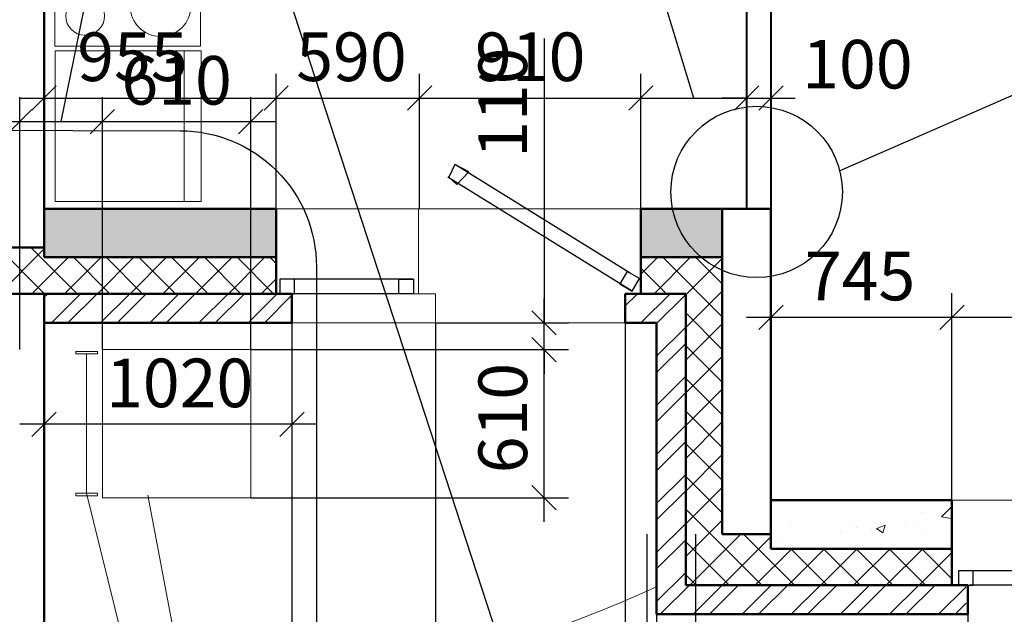
# Model space of a CAD drawing. Units: millimetres. Extents: x -70460 to 55556, y -5590 to 45559.
# Drawn here: x 30300 to 34350, y -470 to 1978 of the extents above; entities that cross this region are included whole.
import ezdxf

# ---------------------------------------------------------------- set-up
doc = ezdxf.new("R2010")
doc.units = ezdxf.units.MM
doc.layers.get('Defpoints').update_dxf_attribs({"lineweight": 20})
doc.layers.add('КЖ размерЛОДЖ', color=200, linetype='Continuous')
doc.layers.add('КЖ размеры_6..18эт', color=3, linetype='Continuous')
for name, color, linetype, lineweight in [('КЖ размеры', 31, 'Continuous', 20), ('КЛ размерыВНУТР', 140, 'Continuous', 20), ('КЛ размерыНАРУЖ', 221, 'Continuous', 20), ('КЛ узлы', 102, 'Continuous', 25), ('КЛ штрих', 14, 'Continuous', 20), ('Об ЛОДЖИИ', 7, 'Continuous', 20), ('Об ЛЮКИ', 241, 'Continuous', 20), ('Об ОКНА', 7, 'Continuous', 20), ('Об ПЕРЕГОРОДКИ', 14, 'Continuous', 40), ('Об ПЕРЕГОРОДКИ_2..10 эт', 21, 'Continuous', 40), ('Об СтеныМОН 200', 113, 'Continuous', 50), ('Об СтеныНАР', 6, 'Continuous', 50), ('ОТД оборуд', 7, 'Continuous', 20)]:
    doc.layers.add(name, color=color, linetype=linetype, lineweight=lineweight)
doc.layers.add('ОТД площади_11..18 эт', color=3, linetype='Continuous', lineweight=20, plot=False)
doc.styles.add('style3', font='romand.shx', dxfattribs={"width": 0.8})
doc.dimstyles.new('M100', dxfattribs={"dimscale": 100, "dimtxt": 2, "dimasz": 2, "dimexe": 2, "dimexo": 1, "dimgap": 1, "dimtad": 1, "dimdec": 0, "dimzin": 1, "dimdsep": 46, "dimtxsty": 'style3', "dimblk": 'OBLIQUE', "dimcen": 5, "dimdle": 2, "dimadec": 0, "dimazin": 0, "dimtfac": 1, "dimtdec": 0, "dimtmove": 1, "dimatfit": 2, "dimldrblk": 'OBLIQUE', "dimfxl": 0, "dimtolj": 1, "dimtzin": 0, "dimarcsym": 0})
doc.dimstyles.new('Млиста', dxfattribs={"dimscale": 0, "dimtxt": 2, "dimasz": 1, "dimexe": 1, "dimexo": 0, "dimgap": 0.7, "dimtad": 1, "dimdec": 0, "dimdsep": 46, "dimtxsty": 'style3', "dimblk": 'OBLIQUE', "dimcen": 4, "dimdle": 1, "dimadec": 0, "dimazin": 0, "dimtfac": 1, "dimtdec": 0, "dimtmove": 1, "dimatfit": 2, "dimldrblk": 'OBLIQUE', "dimfxl": 0, "dimtolj": 1, "dimtzin": 0, "dimarcsym": 0})
pattern_1 = [(50, (0, 0), (364.3693, -31.8782), [38.1, -419.1]), (355, (0, 0), (-70.4857, 382.1133), [30.48, -335.28]), (100.451, (30.36, -2.66), (293.885, 350.2334), [32.38, -356.18]), (46.1842, (0, 101.6), (542.158, -84.0847), [57.15, -628.65]), (96.6356, (45.2, 94.6), (474.8085, 494.851), [48.57, -534.27]), (351.184, (0, 101.6), (474.809, 494.85), [45.72, -502.92]), (21, (50.8, 76.2), (303.2298, -204.531), [38.1, -419.1]), (326, (50.8, 76.2), (123.604, 368.376), [30.48, -335.28]), (71.4514, (76.07, 59.16), (426.833, 163.8457), [32.38, -356.18]), (37.5, (0, 0), (6.1772, 169.11008), [0, -331.216, 0, -340.36, 0, -336.55]), (7.5, (0, 0), (133.6393, 200.36115), [0, -194.056, 0, -323.596, 0, -128.27]), (327.5, (-113.28, 0), (271.1812, -11.4575), [0, -127, 0, -396.24, 0, -525.78]), (317.5, (-164.08, 0), (296.2584, 50.853), [0, -165.1, 0, -263.144, 0, -373.38])]
pattern_2 = [(45, (-1.5, -0.0009), (-101.0279, 101.0279), []), (45, (65.85, -0.0009), (-101.0279, 101.0279), [])]

# ---------------------------------------------------------------- blocks, each defined once
blk = doc.blocks.new('_Oblique')
at = {"color": 0, "lineweight": -2}
blk.add_line((-0.5, -0.5), (0.5, 0.5), dxfattribs=at)
blk = doc.blocks.new('*D290')
at = {"layer": 'Defpoints', "color": 0}
for p in [(32880, -140), (33080, -140), (32880, -1374.9)]:
    blk.add_point(p, dxfattribs=at)
at = {"layer": 'КЖ размеры', "color": 0, "lineweight": -2}
for p, q in [((32880, -140), (32880, -1474.9)), ((33080, -140), (33080, -1474.9)), ((33180, -1374.9), (32780, -1374.9)), ((34613.7, -1374.9), (33080, -1374.9))]:
    blk.add_line(p, q, dxfattribs=at)
at = {"layer": 'КЖ размеры', "color": 0, "lineweight": -2, "xscale": 99.9999996459775, "yscale": 99.9999996459775, "zscale": 99.9999996459775, "rotation": 180}
blk.add_blockref('_Oblique', (32880, -1374.9), dxfattribs=at)
at = {"layer": 'КЖ размеры', "color": 0, "lineweight": -2, "xscale": 99.9999996459775, "yscale": 99.9999996459775, "zscale": 99.9999996459775}
blk.add_blockref('_Oblique', (33080, -1374.9), dxfattribs=at)
at = {"layer": 'КЖ размеры', "color": 0, "insert": (34338, -1204.9), "char_height": 200, "attachment_point": 5, "style": 'style3'}
blk.add_mtext('\\A1;200', dxfattribs=at)
blk = doc.blocks.new('КухПлита')
at = {"layer": 'ОТД оборуд'}
blk.add_lwpolyline([(0, 0), (600, 0), (600, 600), (0, 600)], close=True, dxfattribs=at)
for centre, radius in [((165, 435), 125), ((475, 475), 80), ((435, 165), 125), ((125, 125), 80)]:
    blk.add_circle(centre, radius, dxfattribs=at)
blk = doc.blocks.new('Кухонная плита')
blk.add_blockref('КухПлита', (234.5, 226))
blk = doc.blocks.new('Refr')
at = {"layer": 'ОТД оборуд'}
blk.add_line((-8240.6, 11390.6), (-8240.6, 12011.6), dxfattribs=at)
blk.add_lwpolyline([(-7710, 11390.6), (-8310, 11390.6), (-8310, 12011.6), (-7710, 12011.6)], close=True, dxfattribs=at)
blk = doc.blocks.new('_Open30')
at = {"color": 0, "linetype": 'ByBlock', "lineweight": -2}
for p, q in [((-1, 0.268), (0, 0)), ((0, 0), (-1, -0.268)), ((0, 0), (-1, 0))]:
    blk.add_line(p, q, dxfattribs=at)
blk = doc.blocks.new('*D338')
at = {"layer": 'Defpoints', "color": 0}
for p in [(30300, 5460), (32317.2, -719.1)]:
    blk.add_point(p, dxfattribs=at)
at = {"layer": 'КЖ размерЛОДЖ', "color": 0, "lineweight": -2}
for p, q in [((30300, 5460), (32317.2, -719.1)), ((33800.3, -5262.2), (32379.3, -909.2))]:
    blk.add_line(p, q, dxfattribs=at)
at = {"layer": 'КЖ размерЛОДЖ', "color": 0, "lineweight": -2, "xscale": 200, "yscale": 200, "zscale": 200, "rotation": 108.0795446316398}
blk.add_blockref('_Open30', (32317.2, -719.1), dxfattribs=at)
at = {"layer": 'КЖ размерЛОДЖ', "color": 0, "insert": (33849.5, -4768.3), "char_height": 200, "attachment_point": 5, "rotation": 288.0795, "style": 'style3'}
blk.add_mtext('\\A1;R6500', dxfattribs=at)
blk = doc.blocks.new('*D516')
at = {"layer": 'Defpoints', "color": 0}
for p in [(30300, 1558.8), (29959.6, 620.3), (30300, 620.3)]:
    blk.add_point(p, dxfattribs=at)
at = {"layer": 'КЖ размеры_6..18эт', "color": 0, "lineweight": -2}
for p, q in [((29948.2, 2303.2), (29396.7, 2303.2)), ((30129.8, 1558.8), (29948.2, 2303.2)), ((29959.6, 620.3), (29959.6, 1658.8)), ((30300, 620.3), (30300, 1658.8)), ((29859.6, 1558.8), (30400, 1558.8))]:
    blk.add_line(p, q, dxfattribs=at)
at = {"layer": 'КЖ размеры_6..18эт', "color": 0, "lineweight": -2, "xscale": 99.9999996459775, "yscale": 99.9999996459775, "zscale": 99.9999996459775, "rotation": 180}
blk.add_blockref('_Oblique', (29959.6, 1558.8), dxfattribs=at)
at = {"layer": 'КЖ размеры_6..18эт', "color": 0, "lineweight": -2, "xscale": 99.9999996459775, "yscale": 99.9999996459775, "zscale": 99.9999996459775}
blk.add_blockref('_Oblique', (30300, 1558.8), dxfattribs=at)
at = {"layer": 'КЖ размеры_6..18эт', "color": 0, "insert": (29672.5, 2473.2), "char_height": 200, "attachment_point": 5, "style": 'style3'}
blk.add_mtext('\\A1;340', dxfattribs=at)
blk = doc.blocks.new('*D517')
at = {"layer": 'Defpoints', "color": 0}
for p in [(30640.4, 1558.8), (30300, 620.3), (30640.4, 620.3)]:
    blk.add_point(p, dxfattribs=at)
at = {"layer": 'КЖ размеры_6..18эт', "color": 0, "lineweight": -2}
for p, q in [((30470.2, 1558.8), (30622.1, 2297.7)), ((30622.1, 2297.7), (31173.6, 2297.7)), ((30300, 620.3), (30300, 1658.8)), ((30640.4, 620.3), (30640.4, 1658.8)), ((30200, 1558.8), (30740.4, 1558.8))]:
    blk.add_line(p, q, dxfattribs=at)
at = {"layer": 'КЖ размеры_6..18эт', "color": 0, "lineweight": -2, "xscale": 99.9999996459775, "yscale": 99.9999996459775, "zscale": 99.9999996459775, "rotation": 180}
blk.add_blockref('_Oblique', (30300, 1558.8), dxfattribs=at)
at = {"layer": 'КЖ размеры_6..18эт', "color": 0, "lineweight": -2, "xscale": 99.9999996459775, "yscale": 99.9999996459775, "zscale": 99.9999996459775}
blk.add_blockref('_Oblique', (30640.4, 1558.8), dxfattribs=at)
at = {"layer": 'КЖ размеры_6..18эт', "color": 0, "insert": (30897.9, 2467.7), "char_height": 200, "attachment_point": 5, "style": 'style3'}
blk.add_mtext('\\A1;340', dxfattribs=at)
blk = doc.blocks.new('*D518')
at = {"layer": 'Defpoints', "color": 0}
for p in [(31250.4, 1558.8), (30640.4, 620.3), (31250.4, 620.3)]:
    blk.add_point(p, dxfattribs=at)
at = {"layer": 'КЖ размеры_6..18эт', "color": 0, "lineweight": -2}
for p, q in [((30640.4, 620.3), (30640.4, 1658.8)), ((31250.4, 620.3), (31250.4, 1658.8)), ((30540.4, 1558.8), (31350.4, 1558.8))]:
    blk.add_line(p, q, dxfattribs=at)
at = {"layer": 'КЖ размеры_6..18эт', "color": 0, "lineweight": -2, "xscale": 99.9999996459775, "yscale": 99.9999996459775, "zscale": 99.9999996459775, "rotation": 180}
blk.add_blockref('_Oblique', (30640.4, 1558.8), dxfattribs=at)
at = {"layer": 'КЖ размеры_6..18эт', "color": 0, "lineweight": -2, "xscale": 99.9999996459775, "yscale": 99.9999996459775, "zscale": 99.9999996459775}
blk.add_blockref('_Oblique', (31250.4, 1558.8), dxfattribs=at)
at = {"layer": 'КЖ размеры_6..18эт', "color": 0, "insert": (30945.4, 1728.8), "char_height": 200, "attachment_point": 5, "style": 'style3'}
blk.add_mtext('\\A1;610', dxfattribs=at)
blk = doc.blocks.new('*D521')
at = {"layer": 'Defpoints', "color": 0}
for p in [(31250.4, 620.3), (32457.2, 620.3), (31250.4, 10.3)]:
    blk.add_point(p, dxfattribs=at)
at = {"layer": 'КЖ размеры_6..18эт', "color": 0, "lineweight": -2}
for p, q in [((32457.2, -89.7), (32457.2, 720.3)), ((31250.4, 620.3), (32557.2, 620.3)), ((31250.4, 10.3), (32557.2, 10.3))]:
    blk.add_line(p, q, dxfattribs=at)
at = {"layer": 'КЖ размеры_6..18эт', "color": 0, "lineweight": -2, "xscale": 99.9999996459775, "yscale": 99.9999996459775, "zscale": 99.9999996459775}
for p, rotation in [((32457.2, 620.3), 90), ((32457.2, 10.3), 270)]:
    blk.add_blockref('_Oblique', p, dxfattribs=dict(at, rotation=rotation))
at = {"layer": 'КЖ размеры_6..18эт', "color": 0, "insert": (32287.2, 337.9), "char_height": 200, "attachment_point": 5, "rotation": 90, "style": 'style3'}
blk.add_mtext('\\A1;610', dxfattribs=at)
blk = doc.blocks.new('*D522')
at = {"layer": 'Defpoints', "color": 0}
for p in [(32010, 730.3), (32457.2, 730.3), (31250.4, 620.3)]:
    blk.add_point(p, dxfattribs=at)
at = {"layer": 'КЖ размеры_6..18эт', "color": 0, "lineweight": -2}
for p, q in [((32457.2, 1900.9), (32457.2, 730.3)), ((32457.2, 730.3), (32457.2, 830.3)), ((32010, 730.3), (32557.2, 730.3)), ((32457.2, 620.3), (32457.2, 730.3)), ((32457.2, 620.3), (32457.2, 730.3)), ((31250.4, 620.3), (32557.2, 620.3)), ((32457.2, 620.3), (32457.2, 520.3))]:
    blk.add_line(p, q, dxfattribs=at)
at = {"layer": 'КЖ размеры_6..18эт', "color": 0, "lineweight": -2, "xscale": 99.9999996459775, "yscale": 99.9999996459775, "zscale": 99.9999996459775}
for p, rotation in [((32457.2, 730.3), 270), ((32457.2, 620.3), 90)]:
    blk.add_blockref('_Oblique', p, dxfattribs=dict(at, rotation=rotation))
at = {"layer": 'КЖ размеры_6..18эт', "color": 0, "insert": (32287.2, 1636.6), "char_height": 200, "attachment_point": 5, "rotation": 90, "style": 'style3'}
blk.add_mtext('\\A1;110', dxfattribs=at)
blk = doc.blocks.new('*D757')
at = {"layer": 'Defpoints', "color": 0}
for p in [(31420, 730.3), (32010, 730.3), (32010, -1713.6)]:
    blk.add_point(p, dxfattribs=at)
at = {"layer": 'КЛ размерыНАРУЖ', "color": 0, "lineweight": -2}
for p, q in [((31420, 730.3), (31420, -1813.6)), ((32010, 730.3), (32010, -1813.6)), ((31320, -1713.6), (32110, -1713.6))]:
    blk.add_line(p, q, dxfattribs=at)
at = {"layer": 'КЛ размерыНАРУЖ', "color": 0, "lineweight": -2, "xscale": 99.9999996459775, "yscale": 99.9999996459775, "zscale": 99.9999996459775, "rotation": 180}
blk.add_blockref('_Oblique', (31420, -1713.6), dxfattribs=at)
at = {"layer": 'КЛ размерыНАРУЖ', "color": 0, "lineweight": -2, "xscale": 99.9999996459775, "yscale": 99.9999996459775, "zscale": 99.9999996459775}
blk.add_blockref('_Oblique', (32010, -1713.6), dxfattribs=at)
at = {"layer": 'КЛ размерыНАРУЖ', "color": 0, "insert": (31738.6, -1543.6), "char_height": 200, "attachment_point": 5, "style": 'style3'}
blk.add_mtext('\\A1;590', dxfattribs=at)
blk = doc.blocks.new('*D758')
at = {"layer": 'Defpoints', "color": 0}
for p in [(32010, 730.3), (32790, 730), (32790, -1713.6)]:
    blk.add_point(p, dxfattribs=at)
at = {"layer": 'КЛ размерыНАРУЖ', "color": 0, "lineweight": -2}
for p, q in [((32010, 730.3), (32010, -1813.6)), ((32790, 730), (32790, -1813.6)), ((31910, -1713.6), (32890, -1713.6))]:
    blk.add_line(p, q, dxfattribs=at)
at = {"layer": 'КЛ размерыНАРУЖ', "color": 0, "lineweight": -2, "xscale": 99.9999996459775, "yscale": 99.9999996459775, "zscale": 99.9999996459775, "rotation": 180}
blk.add_blockref('_Oblique', (32010, -1713.6), dxfattribs=at)
at = {"layer": 'КЛ размерыНАРУЖ', "color": 0, "lineweight": -2, "xscale": 99.9999996459775, "yscale": 99.9999996459775, "zscale": 99.9999996459775}
blk.add_blockref('_Oblique', (32790, -1713.6), dxfattribs=at)
at = {"layer": 'КЛ размерыНАРУЖ', "color": 0, "insert": (32400, -1543.6), "char_height": 200, "attachment_point": 5, "style": 'style3'}
blk.add_mtext('\\A1;780', dxfattribs=at)
blk = doc.blocks.new('*D759')
at = {"layer": 'Defpoints', "color": 0}
for p in [(32790, 730), (32920, -470), (32920, -1713.6)]:
    blk.add_point(p, dxfattribs=at)
at = {"layer": 'КЛ размерыНАРУЖ', "color": 0, "lineweight": -2}
for p, q in [((32790, 730), (32790, -1813.6)), ((32920, -470), (32920, -1813.6)), ((32855, -1713.6), (33104.4, -1284.5)), ((33104.4, -1284.5), (33633, -1284.5)), ((32790, -1713.6), (32690, -1713.6)), ((32790, -1713.6), (32920, -1713.6)), ((32790, -1713.6), (32920, -1713.6)), ((32920, -1713.6), (33020, -1713.6))]:
    blk.add_line(p, q, dxfattribs=at)
at = {"layer": 'КЛ размерыНАРУЖ', "color": 0, "lineweight": -2, "xscale": 99.9999996459775, "yscale": 99.9999996459775, "zscale": 99.9999996459775}
blk.add_blockref('_Oblique', (32790, -1713.6), dxfattribs=at)
at = {"layer": 'КЛ размерыНАРУЖ', "color": 0, "lineweight": -2, "xscale": 99.9999996459775, "yscale": 99.9999996459775, "zscale": 99.9999996459775, "rotation": 180}
blk.add_blockref('_Oblique', (32920, -1713.6), dxfattribs=at)
at = {"layer": 'КЛ размерыНАРУЖ', "color": 0, "insert": (33368.7, -1114.5), "char_height": 200, "attachment_point": 5, "style": 'style3'}
blk.add_mtext('\\A1;130', dxfattribs=at)
blk = doc.blocks.new('*D760')
at = {"layer": 'Defpoints', "color": 0}
for p in [(32920, -470), (34200, -470.3), (34200, -1713.6)]:
    blk.add_point(p, dxfattribs=at)
at = {"layer": 'КЛ размерыНАРУЖ', "color": 0, "lineweight": -2}
for p, q in [((32920, -470), (32920, -1813.6)), ((34200, -470.3), (34200, -1813.6)), ((32820, -1713.6), (34300, -1713.6))]:
    blk.add_line(p, q, dxfattribs=at)
at = {"layer": 'КЛ размерыНАРУЖ', "color": 0, "lineweight": -2, "xscale": 99.9999996459775, "yscale": 99.9999996459775, "zscale": 99.9999996459775, "rotation": 180}
blk.add_blockref('_Oblique', (32920, -1713.6), dxfattribs=at)
at = {"layer": 'КЛ размерыНАРУЖ', "color": 0, "lineweight": -2, "xscale": 99.9999996459775, "yscale": 99.9999996459775, "zscale": 99.9999996459775}
blk.add_blockref('_Oblique', (34200, -1713.6), dxfattribs=at)
at = {"layer": 'КЛ размерыНАРУЖ', "color": 0, "insert": (33560, -1543.6), "char_height": 200, "attachment_point": 5, "style": 'style3'}
blk.add_mtext('\\A1;1280', dxfattribs=at)
blk = doc.blocks.new('*D881')
at = {"layer": 'Defpoints', "color": 0, "lineweight": -2}
for p, q in [((30400, 730), (30400, 212.8)), ((31420, 730.3), (31420, 212.8)), ((31520, 312.8), (30300, 312.8))]:
    blk.add_line(p, q, dxfattribs=at)
at = {"layer": 'Defpoints', "color": 0}
for p in [(30400, 730), (31420, 730.3), (30400, 312.8)]:
    blk.add_point(p, dxfattribs=at)
at = {"layer": 'Defpoints', "color": 0, "lineweight": -2, "xscale": 99.9999996459775, "yscale": 99.9999996459775, "zscale": 99.9999996459775, "rotation": 180}
blk.add_blockref('_Oblique', (30400, 312.8), dxfattribs=at)
at = {"layer": 'Defpoints', "color": 0, "lineweight": -2, "xscale": 99.9999996459775, "yscale": 99.9999996459775, "zscale": 99.9999996459775}
blk.add_blockref('_Oblique', (31420, 312.8), dxfattribs=at)
at = {"layer": 'Defpoints', "color": 0, "insert": (30957.9, 482.8), "char_height": 200, "attachment_point": 5, "style": 'style3'}
blk.add_mtext('\\A1;1020', dxfattribs=at)
blk = doc.blocks.new('*D961')
at = {"layer": 'Defpoints', "color": 0}
for p in [(33290, 1655.7), (32855, 1200), (33290, 1200)]:
    blk.add_point(p, dxfattribs=at)
at = {"layer": 'КЛ размерыВНУТР', "color": 0, "lineweight": -2}
for p, q in [((32918.7, 2164.5), (32367.2, 2164.5)), ((33072.5, 1655.7), (32918.7, 2164.5)), ((32855, 1200), (32855, 1755.7)), ((33290, 1200), (33290, 1755.7)), ((32755, 1655.7), (33390, 1655.7))]:
    blk.add_line(p, q, dxfattribs=at)
at = {"layer": 'КЛ размерыВНУТР', "color": 0, "lineweight": -2, "xscale": 99.9999996459775, "yscale": 99.9999996459775, "zscale": 99.9999996459775, "rotation": 180}
blk.add_blockref('_Oblique', (32855, 1655.7), dxfattribs=at)
at = {"layer": 'КЛ размерыВНУТР', "color": 0, "lineweight": -2, "xscale": 99.9999996459775, "yscale": 99.9999996459775, "zscale": 99.9999996459775}
blk.add_blockref('_Oblique', (33290, 1655.7), dxfattribs=at)
at = {"layer": 'КЛ размерыВНУТР', "color": 0, "insert": (32643, 2334.5), "char_height": 200, "attachment_point": 5, "style": 'style3'}
blk.add_mtext('\\A1;435', dxfattribs=at)
blk = doc.blocks.new('*D962')
at = {"layer": 'Defpoints', "color": 0}
for p in [(33390, 1655.7), (33290, 1200), (33390, 1200)]:
    blk.add_point(p, dxfattribs=at)
at = {"layer": 'КЛ размерыВНУТР', "color": 0, "lineweight": -2}
for p, q in [((33290, 1200), (33290, 1755.7)), ((33390, 1200), (33390, 1755.7)), ((33290, 1655.7), (33190, 1655.7)), ((33290, 1655.7), (33390, 1655.7)), ((33390, 1655.7), (33490, 1655.7))]:
    blk.add_line(p, q, dxfattribs=at)
at = {"layer": 'КЛ размерыВНУТР', "color": 0, "lineweight": -2, "xscale": 99.9999996459775, "yscale": 99.9999996459775, "zscale": 99.9999996459775}
blk.add_blockref('_Oblique', (33290, 1655.7), dxfattribs=at)
at = {"layer": 'КЛ размерыВНУТР', "color": 0, "lineweight": -2, "xscale": 99.9999996459775, "yscale": 99.9999996459775, "zscale": 99.9999996459775, "rotation": 180}
blk.add_blockref('_Oblique', (33390, 1655.7), dxfattribs=at)
at = {"layer": 'КЛ размерыВНУТР', "color": 0, "insert": (33745.9, 1795.1), "char_height": 200, "attachment_point": 5, "style": 'style3'}
blk.add_mtext('\\A1;100', dxfattribs=at)
blk = doc.blocks.new('*D1043')
at = {"layer": 'Defpoints', "color": 0}
for p in [(31355, 1655.7), (30400, 1220), (31355, 1200)]:
    blk.add_point(p, dxfattribs=at)
at = {"layer": 'КЛ размерыВНУТР', "color": 0, "lineweight": -2}
for p, q in [((30400, 1220), (30400, 1755.7)), ((31355, 1200), (31355, 1755.7)), ((30300, 1655.7), (31455, 1655.7))]:
    blk.add_line(p, q, dxfattribs=at)
at = {"layer": 'КЛ размерыВНУТР', "color": 0, "lineweight": -2, "xscale": 99.9999996459775, "yscale": 99.9999996459775, "zscale": 99.9999996459775, "rotation": 180}
blk.add_blockref('_Oblique', (30400, 1655.7), dxfattribs=at)
at = {"layer": 'КЛ размерыВНУТР', "color": 0, "lineweight": -2, "xscale": 99.9999996459775, "yscale": 99.9999996459775, "zscale": 99.9999996459775}
blk.add_blockref('_Oblique', (31355, 1655.7), dxfattribs=at)
at = {"layer": 'КЛ размерыВНУТР', "color": 0, "insert": (30763.7, 1825.7), "char_height": 200, "attachment_point": 5, "style": 'style3'}
blk.add_mtext('\\A1;955', dxfattribs=at)
blk = doc.blocks.new('*D1044')
at = {"layer": 'Defpoints', "color": 0}
for p in [(31944.8, 1655.7), (31355, 1200), (31944.8, 1200)]:
    blk.add_point(p, dxfattribs=at)
at = {"layer": 'КЛ размерыВНУТР', "color": 0, "lineweight": -2}
for p, q in [((31355, 1200), (31355, 1755.7)), ((31944.8, 1200), (31944.8, 1755.7)), ((31255, 1655.7), (32044.8, 1655.7))]:
    blk.add_line(p, q, dxfattribs=at)
at = {"layer": 'КЛ размерыВНУТР', "color": 0, "lineweight": -2, "xscale": 99.9999996459775, "yscale": 99.9999996459775, "zscale": 99.9999996459775, "rotation": 180}
blk.add_blockref('_Oblique', (31355, 1655.7), dxfattribs=at)
at = {"layer": 'КЛ размерыВНУТР', "color": 0, "lineweight": -2, "xscale": 99.9999996459775, "yscale": 99.9999996459775, "zscale": 99.9999996459775}
blk.add_blockref('_Oblique', (31944.8, 1655.7), dxfattribs=at)
at = {"layer": 'КЛ размерыВНУТР', "color": 0, "insert": (31664.8, 1825.7), "char_height": 200, "attachment_point": 5, "style": 'style3'}
blk.add_mtext('\\A1;590', dxfattribs=at)
blk = doc.blocks.new('*D1045')
at = {"layer": 'Defpoints', "color": 0}
for p in [(32855, 1655.7), (31944.8, 1200), (32855, 1200)]:
    blk.add_point(p, dxfattribs=at)
at = {"layer": 'КЛ размерыВНУТР', "color": 0, "lineweight": -2}
for p, q in [((31944.8, 1200), (31944.8, 1755.7)), ((32855, 1200), (32855, 1755.7)), ((31844.8, 1655.7), (32955, 1655.7))]:
    blk.add_line(p, q, dxfattribs=at)
at = {"layer": 'КЛ размерыВНУТР', "color": 0, "lineweight": -2, "xscale": 99.9999996459775, "yscale": 99.9999996459775, "zscale": 99.9999996459775, "rotation": 180}
blk.add_blockref('_Oblique', (31944.8, 1655.7), dxfattribs=at)
at = {"layer": 'КЛ размерыВНУТР', "color": 0, "lineweight": -2, "xscale": 99.9999996459775, "yscale": 99.9999996459775, "zscale": 99.9999996459775}
blk.add_blockref('_Oblique', (32855, 1655.7), dxfattribs=at)
at = {"layer": 'КЛ размерыВНУТР', "color": 0, "insert": (32399.9, 1825.7), "char_height": 200, "attachment_point": 5, "style": 'style3'}
blk.add_mtext('\\A1;910', dxfattribs=at)
blk = doc.blocks.new('*D1046')
at = {"layer": 'Defpoints', "color": 0}
for p in [(34135, 752.9), (34135, 0.3), (33390, -0.3)]:
    blk.add_point(p, dxfattribs=at)
at = {"layer": 'КЛ размерыВНУТР', "color": 0, "lineweight": -2}
for p, q in [((33390, -0.3), (33390, 852.9)), ((34135, 0.3), (34135, 852.9)), ((33290, 752.9), (34235, 752.9))]:
    blk.add_line(p, q, dxfattribs=at)
at = {"layer": 'КЛ размерыВНУТР', "color": 0, "lineweight": -2, "xscale": 99.9999996459775, "yscale": 99.9999996459775, "zscale": 99.9999996459775, "rotation": 180}
blk.add_blockref('_Oblique', (33390, 752.9), dxfattribs=at)
at = {"layer": 'КЛ размерыВНУТР', "color": 0, "lineweight": -2, "xscale": 99.9999996459775, "yscale": 99.9999996459775, "zscale": 99.9999996459775}
blk.add_blockref('_Oblique', (34135, 752.9), dxfattribs=at)
at = {"layer": 'КЛ размерыВНУТР', "color": 0, "insert": (33756.7, 922.9), "char_height": 200, "attachment_point": 5, "style": 'style3'}
blk.add_mtext('\\A1;745', dxfattribs=at)
blk = doc.blocks.new('*D1047')
at = {"layer": 'Defpoints', "color": 0}
for p in [(35945, 752.9), (34135, 0.3), (35945, 0)]:
    blk.add_point(p, dxfattribs=at)
at = {"layer": 'КЛ размерыВНУТР', "color": 0, "lineweight": -2}
for p, q in [((34135, 0.3), (34135, 852.9)), ((35945, 0), (35945, 852.9)), ((34035, 752.9), (36045, 752.9))]:
    blk.add_line(p, q, dxfattribs=at)
at = {"layer": 'КЛ размерыВНУТР', "color": 0, "lineweight": -2, "xscale": 99.9999996459775, "yscale": 99.9999996459775, "zscale": 99.9999996459775, "rotation": 180}
blk.add_blockref('_Oblique', (34135, 752.9), dxfattribs=at)
at = {"layer": 'КЛ размерыВНУТР', "color": 0, "lineweight": -2, "xscale": 99.9999996459775, "yscale": 99.9999996459775, "zscale": 99.9999996459775}
blk.add_blockref('_Oblique', (35945, 752.9), dxfattribs=at)
at = {"layer": 'КЛ размерыВНУТР', "color": 0, "insert": (35040, 922.9), "char_height": 200, "attachment_point": 5, "style": 'style3'}
blk.add_mtext('\\A1;1810', dxfattribs=at)

msp = doc.modelspace()

# ---------------------------------------------------------------- hatches: boundary and pattern name
at = {"layer": 'КЛ штрих'}
h = msp.add_hatch(dxfattribs=at)
h.set_pattern_fill('ANSI37', color=256, scale=30, style=0)
h.paths.add_polyline_path([(52150, 9470.3), (52000, 9470.3), (52000, 8780), (51940, 8780), (51940, 8620), (52000, 8620), (52000, 7980.3), (52150, 7980.3)])
h.paths.add_polyline_path([(43015, 1000), (42680, 1000), (42680, 460), (42480, 460), (42480, 400), (41800, 400), (41800, 250), (42830, 250), (42830, 850), (43015, 850)])
h.paths.add_polyline_path([(34130, -200), (33390, -200), (33390, -140), (33190, -140), (33190, 1000), (32855, 1000), (32855, 850), (33040, 850), (33040, -350), (34130, -350)])
h.paths.add_polyline_path([(27560, 850), (27745, 850), (27745, 1000), (27410, 1000), (27410, -140), (27210, -140), (27210, -200), (26470, -200), (26470, -350), (27560, -350)])
h.paths.add_polyline_path([(40554.8, 250), (40554.8, 400), (39880, 400), (39880, 460), (39720, 460), (39720, 400), (39134.8, 400), (39134.8, 250)])
h.paths.add_polyline_path([(52150, 6745.3), (52000, 6745.3), (52000, 6040), (51940, 6040), (51940, 5880), (50460, 5880), (50460, 4410.4), (50610, 4410.4), (50610, 5730), (52150, 5730)])
h.paths.add_polyline_path([(52000, 11015.3), (52150, 11015.3), (52150, 12789.9), (52000, 12789.9), (52000, 11740.4), (51940, 11740.4), (51940, 11540.4), (52000, 11540.4)])
h.paths.add_polyline_path([(48954.9, 1900), (48954.9, 1750), (50610, 1750), (50610, 3500.4), (50460, 3500.4), (50460, 1960), (50300, 1960), (50300, 1900)])
h.paths.add_polyline_path([(47144.9, 1750), (47144.9, 1900), (45900, 1900), (45900, 1060), (45700, 1060), (45700, 1000), (44815, 1000), (44815, 850), (46050, 850), (46050, 1750)])
h.paths.add_polyline_path([(35945.1, -200), (35945.2, -350.2), (37050, -350), (37050, 250), (37560, 250), (37560, 400), (36900, 400), (36900, -140), (36700, -140), (36700, -200)])
h.paths.add_polyline_path([(30400, 1040), (30200, 1040), (30200, 1000), (29245, 1000), (29245, 850), (31355, 850), (31355, 1000), (30400, 1000)])
h = msp.add_hatch(dxfattribs=at)
h.set_pattern_fill('AR-CONC', color=256, scale=2, style=0)
h.set_pattern_definition([(50, (-300, 0), (364.3693, -31.8782), [38.1, -419.1]), (355, (-300, 0), (-70.4857, 382.1133), [30.48, -335.28]), (100.451, (-269.64, -2.66), (293.885, 350.2334), [32.38, -356.18]), (46.1842, (-300, 101.6), (542.158, -84.0847), [57.15, -628.65]), (96.6356, (-254.8, 94.6), (474.8085, 494.851), [48.57, -534.27]), (351.184, (-300, 101.6), (474.809, 494.85), [45.72, -502.92]), (21, (-249.2, 76.2), (303.2298, -204.531), [38.1, -419.1]), (326, (-249.2, 76.2), (123.604, 368.376), [30.48, -335.28]), (71.4514, (-223.93, 59.16), (426.833, 163.8457), [32.38, -356.18]), (37.5, (-300, 0), (6.1772, 169.1101), [0, -331.216, 0, -340.36, 0, -336.55]), (7.5, (-300, 0), (133.6393, 200.36115), [0, -194.056, 0, -323.596, 0, -128.27]), (327.5, (-413.28, 0), (271.1812, -11.4575), [0, -127, 0, -396.24, 0, -525.78]), (317.5, (-464.08, 0), (296.2584, 50.853), [0, -165.1, 0, -263.144, 0, -373.38])])
h.paths.add_polyline_path([(18270.2, 600.3), (17300, 600.3), (17300, 400.3), (18270.2, 400.3)])
h.paths.add_polyline_path([(29245, 1200), (29245, 1000), (29900, 1000), (29900, 1200)])
h.paths.add_polyline_path([(27410, 1200), (27410, 1000), (27445, 1000), (27445, 1200)])
h.paths.add_polyline_path([(23075, 1200), (23075, 1000), (23400, 1000), (23400, 1200)])
h.paths.add_polyline_path([(21240, 1200), (21240, 1000), (21253, 1000), (21253, 1200)])
h.paths.add_polyline_path([(20165, 600.3), (20165, 400.3), (20740, 400.3), (20740, 600.3)])
h.paths.add_polyline_path([(32855, 1200), (32855, 1000), (32890, 1000), (32890, 1200)])
h.paths.add_polyline_path([(30400, 1200), (30400, 1000), (31055, 1000), (31055, 1200)])
h = msp.add_hatch(dxfattribs=at)
h.set_pattern_fill('AR-CONC', color=256, scale=2, style=0)
h.set_pattern_definition(pattern_1)
h.paths.add_polyline_path([(21040, 600.3), (20080.2, 600.3), (20080.2, 400.3), (21040, 400.3)])
h.paths.add_polyline_path([(21553, 1200), (21240, 1200), (21240, 1000), (21553, 1000)])
h.paths.add_polyline_path([(27745, 1200), (27410, 1200), (27410, 1000), (27745, 1000)])
h.paths.add_polyline_path([(30200, 1200), (29245, 1200), (29245, 1000), (30200, 1000)])
h.paths.add_polyline_path([(31355, 1200), (30400, 1200), (30400, 1000), (31355, 1000)])
h.paths.add_polyline_path([(33190, 1200), (32855, 1200), (32855, 1000), (33190, 1000)])
h.paths.add_polyline_path([(23075, 1200), (23075, 1000), (23700, 1000), (23700, 1200)])
h.paths.add_polyline_path([(18355, 400.3), (18355, 600.3), (17600, 600.3), (17600, 400.3)])
h = msp.add_hatch(dxfattribs=at)
h.set_pattern_fill('ANSI32', color=256, scale=15, style=0)
h.set_pattern_definition(pattern_2)
h.paths.add_polyline_path([(31418.5, 850), (30398.5, 850), (30398.5, 730.3), (31418.5, 730.3)])
h = msp.add_hatch(dxfattribs=at)
h.set_pattern_fill('ANSI32', color=256, scale=15, style=0)
h.set_pattern_definition(pattern_2)
h.paths.add_polyline_path([(34193.5, -350), (33038.5, -350), (33038.5, 850), (32788.5, 850), (32788.5, 730), (32918.5, 730), (32918.5, -470), (34193.5, -470)])
h = msp.add_hatch(dxfattribs=at)
h.set_pattern_fill('AR-CONC', color=256, scale=2, style=0)
h.set_pattern_definition(pattern_1)
h.paths.add_polyline_path([(34130, 0), (33390, 0), (33390, -140), (33390, -200), (34130, -200)])
h.paths.add_polyline_path([(37560, 600), (36900, 600), (36900, 400), (37560, 400)])
h.paths.add_polyline_path([(39720, 600), (39070, 600), (39070, 400), (39720, 400), (39720, 460), (39720, 460)])
h.paths.add_polyline_path([(35945, 0), (35945.1, -200), (36700, -200), (36700, 0)])

# ---------------------------------------------------------------- linework, layer by layer
at = {"layer": 'КЛ узлы'}
msp.add_line((34452.2, 1697.4), (33673.2, 1355.9), dxfattribs=at)
at = {"layer": 'КЛ узлы', "color": 1}
msp.add_lwpolyline([(30960.5, -1910.9), (29636, -1907.2, -0.414214), (29076, -1347.2), (29076, 964.8, -0.414214), (29636, 1524.8), (30960.5, 1521.1, -0.414214), (31520.5, 961.1), (31520.5, -1350.9, -0.414214)], format="xyb", close=True, dxfattribs=at)
at = {"layer": 'КЛ узлы'}
msp.add_circle((33331.4, 1269), 352.7, dxfattribs=at)
at = {"layer": 'Об ЛОДЖИИ'}
msp.add_arc((30300, 5460), 6380, 270.89809, 294.2462, dxfattribs=at)
at = {"layer": 'Об ЛЮКИ'}
for p, q in [((30575.4, 602.3), (30575.4, 28.3)), ((30575.4, 28.3), (31645.7, -4325.8)), ((30827.5, 20.3), (31645.7, -4325.8))]:
    msp.add_line(p, q, dxfattribs=at)
for points in [[(30620.4, 612.3), (30530.4, 612.3), (30530.4, 602.3), (30620.4, 602.3)], [(30640.4, 620.3), (30640.4, 10.3), (31250.4, 10.3), (31250.4, 620.3)], [(30620.4, 18.3), (30530.4, 18.3), (30530.4, 28.3), (30620.4, 28.3)]]:
    msp.add_lwpolyline(points, close=True, dxfattribs=at)
at = {"layer": 'Об ОКНА', "lineweight": 25}
for p, q in [((32811, 934.8), (32092.3, 1381.3)), ((32820, 860.3), (32060.6, 1330.3)), ((31920, 910), (31370, 910)), ((31875, 850), (31420, 850)), ((35912.8, -290.3), (34161.4, -290.3)), ((35867.8, -350.3), (34206.4, -350.3))]:
    msp.add_line(p, q, dxfattribs=at)
at = {"layer": 'Об ОКНА'}
for p, q in [((31939.8, 1200), (31355, 1200)), ((31939.8, 1200), (31939.8, 850.3)), ((32010, 850), (31875, 850)), ((32010, 850.3), (32010, 730.3)), ((32010, 730.3), (31420, 730.3)), ((34135, 0), (35945, 0))]:
    msp.add_line(p, q, dxfattribs=at)
at = {"layer": 'Об ОКНА', "lineweight": 30}
for points in [[(32065.6, 1330.3), (32097.5, 1300.3), (32147.5, 1352.3), (32090.6, 1382.3)], [(32768, 890.3), (32820, 860.3), (32850, 912.3), (32799.2, 941.9)], [(31430, 910), (31370, 910), (31370, 850), (31430, 850)], [(31860, 910), (31920, 910), (31920, 850), (31860, 850)], [(34221.4, -290.3), (34161.4, -290.3), (34161.4, -350.3), (34221.4, -350.3)]]:
    msp.add_lwpolyline(points, close=True, dxfattribs=at)
at = {"layer": 'Об ПЕРЕГОРОДКИ'}
for p, q in [((33290, 4608.9), (33290, 1200)), ((33390, 4551.1), (33390, 1200))]:
    msp.add_line(p, q, dxfattribs=at)
at = {"layer": 'Об ПЕРЕГОРОДКИ_2..10 эт'}
msp.add_line((33180, 1000), (33080, 1000), dxfattribs=at)
at = {"layer": 'Об СтеныМОН 200'}
for p, q in [((30400, 6800), (30400, 1040)), ((33390, 1200), (33190, 1200)), ((33190, 1200), (33190, -140)), ((33190, 1200), (33390, 1200)), ((33390, -140), (33390, 1200)), ((33390, 1200), (33390, 730.6)), ((30400, 1040), (30200, 1040)), ((30400, 850), (30200, 850)), ((30400, -1040), (30400, 850)), ((33190, -140), (33390, -140))]:
    msp.add_line(p, q, dxfattribs=at)
at = {"layer": 'Об СтеныНАР'}
for p, q in [((30400, 1200), (30400, 1000)), ((31355, 1200), (30400, 1200)), ((31355, 1200), (31355, 850)), ((32855, 1200), (32855, 850)), ((33190, 1200), (32855, 1200)), ((33190, 1200), (33190, 1000)), ((33190, 1200), (33190, 1000)), ((31355, 1000), (30400, 1000)), ((33190, 1000), (32855, 1000)), ((31420, 850), (30400, 850)), ((31420, 730.3), (31420, 850)), ((32790, 850), (32790, 730)), ((33040, 850), (32790, 850)), ((33040, 850), (33040, -350)), ((31420, 730.3), (30400, 730.3)), ((32920, 730), (32790, 730)), ((32920, 730), (32920, -470)), ((33390, 0), (33390, -200)), ((34135, 0), (33390, 0)), ((34135, 0.3), (34135, -349.7)), ((34135, -200), (33390, -200)), ((34200, -350), (33040, -350)), ((34200, -350), (34200, -470)), ((34200, -470), (32920, -470))]:
    msp.add_line(p, q, dxfattribs=at)
at = {"layer": 'ОТД площади_11..18 эт'}
for points in [[(36700, 5300.3), (34687.6, 5300.3), (33390, 4551.1), (33390, 0), (36700, 0), (36700, 5300.3)], [(32220, 4360), (32220, 3920), (30400, 3920), (30400, 1200), (33290, 1200), (33290, 4360), (32220, 4360)]]:
    msp.add_lwpolyline(points, dxfattribs=at)
msp.add_lwpolyline([(30400, -919.2), (30400, 730.3), (32920, 730), (32920, -357.2, -0.102229), (30400, -919.2, -1.574056)], format="xyb", dxfattribs=at)

# ---------------------------------------------------------------- block references
at = {"layer": 'ОТД оборуд'}
msp.add_blockref('Кухонная плита', (30209.9, 1643.3), dxfattribs=at)
at = {"layer": 'ОТД оборуд', "xscale": -1}
msp.add_blockref('Refr', (22736.2, -10160.8), dxfattribs=at)

# ---------------------------------------------------------------- dimensions: what is measured, and where the dimension line sits
at = {"layer": 'Defpoints'}
dim = msp.add_linear_dim(base=(30400, 312.8), p1=(31420, 730.3), p2=(30400, 730), dimstyle='Млиста', override={"dimscale": 100}, dxfattribs=at)
dim.commit()
dim.dimension.update_dxf_attribs({"geometry": '*D881', "text_midpoint": (30957.9, 312.8), "dimtype": 160})
at = {"layer": 'КЖ размерЛОДЖ'}
dim = msp.add_radius_dim(center=(30300, 5460), mpoint=(32317.2, -719.1), dimstyle='M100', override={"dimblk2": 'Open30', "dimsah": 1}, dxfattribs=at)
dim.commit()
dim.dimension.update_dxf_attribs({"geometry": '*D338', "text_midpoint": (33659.3, -4830.3), "dimtype": 164})
at = {"layer": 'КЖ размеры'}
dim = msp.add_linear_dim(base=(32880, -1374.9), p1=(33080, -140), p2=(32880, -140), dimstyle='Млиста', override={"dimscale": 100}, dxfattribs=at)
dim.commit()
dim.dimension.update_dxf_attribs({"geometry": '*D290', "text_midpoint": (34338, -1374.9), "dimtype": 160})
at = {"layer": 'КЖ размеры_6..18эт'}
for base, p1, p2, picture, middle in [((30300, 1558.8), (29959.6, 620.3), (30300, 620.3), '*D516', (29878.2, 2303.2)), ((30640.4, 1558.8), (30300, 620.3), (30640.4, 620.3), '*D517', (30692.1, 2297.7))]:
    dim = msp.add_linear_dim(base=base, p1=p1, p2=p2, dimstyle='Млиста', override={"dimscale": 100}, dxfattribs=at)
    dim.commit()
    dim.dimension.update_dxf_attribs({"geometry": picture, "text_midpoint": middle, "dimtype": 160})
for base, p1, p2, picture, middle in [((32457.2, 730.3), (31250.4, 620.3), (32010, 730.3), '*D522', (32491, 1636.6)), ((32457.2, 620.3), (31250.4, 10.3), (31250.4, 620.3), '*D521', (32457.2, 337.9))]:
    dim = msp.add_linear_dim(base=base, p1=p1, p2=p2, angle=90, dimstyle='Млиста', override={"dimscale": 100}, dxfattribs=at)
    dim.commit()
    dim.dimension.update_dxf_attribs({"geometry": picture, "text_midpoint": middle, "dimtype": 160})
dim = msp.add_linear_dim(base=(31250.4, 1558.8), p1=(30640.4, 620.3), p2=(31250.4, 620.3), dimstyle='Млиста', override={"dimscale": 100}, dxfattribs=at)
dim.commit()
dim.dimension.update_dxf_attribs({"geometry": '*D518', "text_midpoint": (30945.4, 1728.8)})
at = {"layer": 'КЛ размерыВНУТР'}
for base, p1, p2, picture, middle in [((33290, 1655.7), (32855, 1200), (33290, 1200), '*D961', (32848.7, 2164.5)), ((33390, 1655.7), (33290, 1200), (33390, 1200), '*D962', (33745.9, 1625.1)), ((34135, 752.9), (33390, -0.3), (34135, 0.3), '*D1046', (33756.7, 752.9))]:
    dim = msp.add_linear_dim(base=base, p1=p1, p2=p2, dimstyle='Млиста', override={"dimscale": 100}, dxfattribs=at)
    dim.commit()
    dim.dimension.update_dxf_attribs({"geometry": picture, "text_midpoint": middle, "dimtype": 160})
for base, p1, p2, picture, middle in [((31355, 1655.7), (30400, 1220), (31355, 1200), '*D1043', (30763.7, 1655.7)), ((31944.8, 1655.7), (31355, 1200), (31944.8, 1200), '*D1044', (31664.8, 1655.7))]:
    dim = msp.add_linear_dim(base=base, p1=p1, p2=p2, angle=180, dimstyle='Млиста', override={"dimscale": 100}, dxfattribs=at)
    dim.commit()
    dim.dimension.update_dxf_attribs({"geometry": picture, "text_midpoint": middle, "dimtype": 160})
dim = msp.add_linear_dim(base=(32855, 1655.7), p1=(31944.8, 1200), p2=(32855, 1200), angle=180, dimstyle='Млиста', override={"dimscale": 100}, dxfattribs=at)
dim.commit()
dim.dimension.update_dxf_attribs({"geometry": '*D1045', "text_midpoint": (32399.9, 1825.7)})
dim = msp.add_linear_dim(base=(35945, 752.9), p1=(34135, 0.3), p2=(35945, 0), dimstyle='Млиста', override={"dimscale": 100}, dxfattribs=at)
dim.commit()
dim.dimension.update_dxf_attribs({"geometry": '*D1047', "text_midpoint": (35040, 922.9)})
at = {"layer": 'КЛ размерыНАРУЖ'}
for base, p1, p2, picture, middle in [((32010, -1713.6), (31420, 730.3), (32010, 730.3), '*D757', (31738.6, -1713.6)), ((32920, -1713.6), (32790, 730), (32920, -470), '*D759', (33174.4, -1284.5))]:
    dim = msp.add_linear_dim(base=base, p1=p1, p2=p2, dimstyle='Млиста', override={"dimscale": 100}, dxfattribs=at)
    dim.commit()
    dim.dimension.update_dxf_attribs({"geometry": picture, "text_midpoint": middle, "dimtype": 160})
for base, p1, p2, picture, middle in [((32790, -1713.6), (32010, 730.3), (32790, 730), '*D758', (32400, -1543.6)), ((34200, -1713.6), (32920, -470), (34200, -470.3), '*D760', (33560, -1543.6))]:
    dim = msp.add_linear_dim(base=base, p1=p1, p2=p2, dimstyle='Млиста', override={"dimscale": 100}, dxfattribs=at)
    dim.commit()
    dim.dimension.update_dxf_attribs({"geometry": picture, "text_midpoint": middle})

doc.saveas('drawing.dxf')
